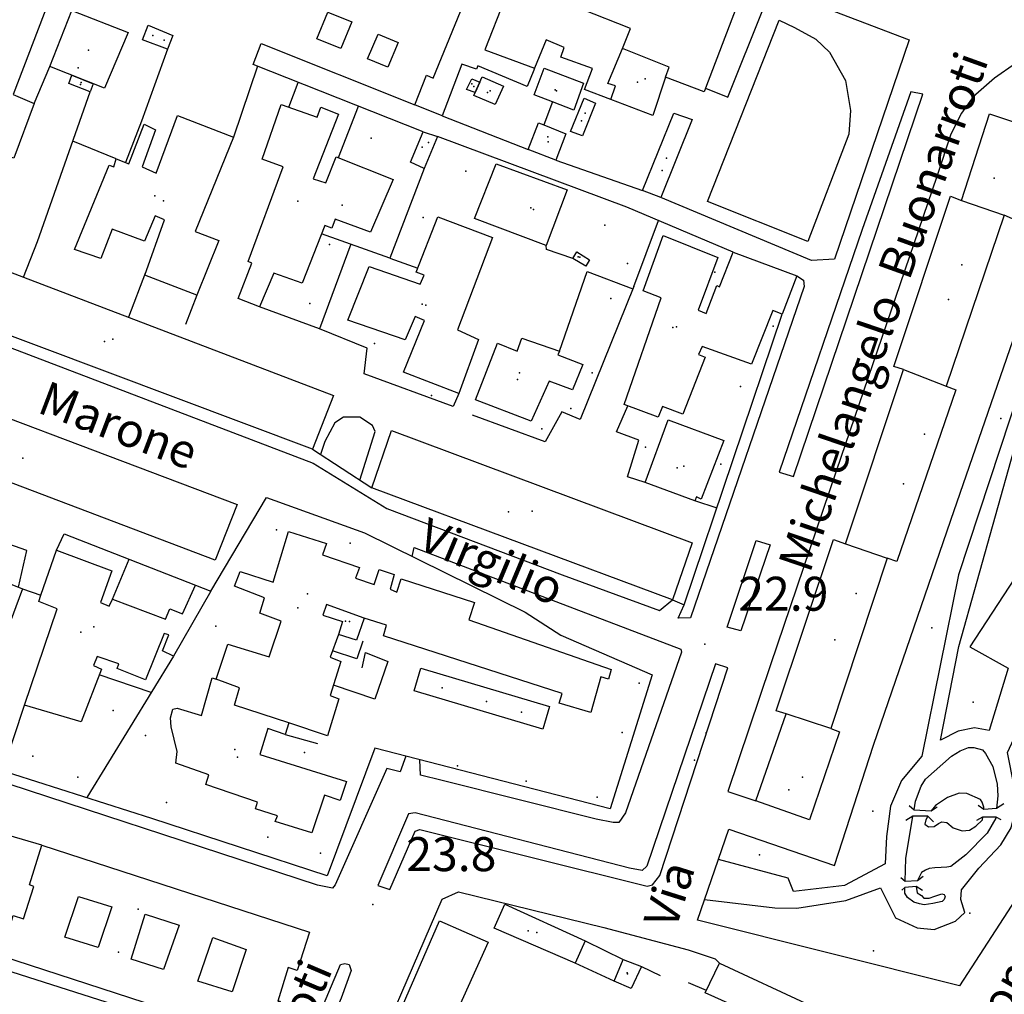
# Model space of a CAD drawing. Extents: x 603798 to 608007, y 4573323 to 4574894.
# Drawn here: x 606832 to 607035, y 4573899 to 4574099 of the extents above; entities that cross this region are included whole.
import ezdxf

# ---------------------------------------------------------------- set-up
doc = ezdxf.new("R2010")
doc.units = 0
doc.header["$MEASUREMENT"] = 0
for name, color, linetype in [('11170000', 7, 'Continuous'), ('16110000', 7, 'Continuous'), ('21120000', 7, 'Continuous'), ('22120500', 7, 'Continuous'), ('22128500', 7, 'Continuous'), ('22440000', 7, 'Continuous'), ('22520000', 7, 'Continuous'), ('22530000', 7, 'Continuous'), ('23110080', 7, 'Continuous'), ('23190000', 7, 'Continuous'), ('23220000', 7, 'Continuous'), ('24210100', 7, 'Continuous'), ('31110000', 7, 'Continuous'), ('31111000', 7, 'Continuous'), ('31620000', 7, 'Continuous'), ('31630000', 7, 'Continuous'), ('31670000', 7, 'Continuous'), ('52100000', 7, 'Continuous'), ('56110000', 7, 'Continuous'), ('61160000', 7, 'Continuous'), ('67110000', 7, 'Continuous')]:
    doc.layers.add(name, color=color, linetype=linetype)
doc.styles.add('arial', font='ARIAL.TTF')

msp = doc.modelspace()

# ---------------------------------------------------------------- linework, layer by layer
at = {"layer": '11170000'}
for p in [(606862.02, 4574095.17, 25.09), (606846.41, 4574093.08, 27.25), (606959.51, 4574086.54, 40), (606844.79, 4574086.02, 26.28), (606925.35, 4574086.21, 26.11), (606929.16, 4574084.72, 26.11), (606942.56, 4574084.95, 26.11), (606947.99, 4574078.54, 25.57), (606915.16, 4574073.13, 25.42), (606941.08, 4574074.25, 26.33), (606965.46, 4574070.84, 26.01), (607032.95, 4574066.77, 41.9), (606860.12, 4574063.11, 27.47), (606889.52, 4574062.01, 27.79), (606937.53, 4574060.63, 26.61), (606947.65, 4574050.44, 24.53), (606915.91, 4574040.55, 27.36), (607023.53, 4574041.78, 44.47), (606967.51, 4574036.11, 27.58), (606849.7, 4574033.13, 35.79), (606935.17, 4574026.67, 27.25), (606967.65, 4574007.06, 27.47), (607014.29, 4574003.76, 42.33), (606937.78, 4573998.15, 35.9), (606889.55, 4573978.23, 31.67), (606900.17, 4573975.45, 27.89), (606844.87, 4573973.25, 27.24), (607000.15, 4573971.65, 45.54), (606876.58, 4573949.08, 28.54), (606990.69, 4573940.74, 42.55), (606856.68, 4573916.17, 34.16), (606938.74, 4573911.36, 27.98), (606957.4, 4573903.06, 27.98)]:
    msp.add_point(p, dxfattribs=at)
at = {"layer": '16110000'}
for p in [(606973.38, 4573970.76, 22.94), (606905.01, 4573917.13, 23.83)]:
    msp.add_point(p, dxfattribs=at)
at = {"layer": '21120000'}
for points in [[(606953.97, 4574082.95, 22.42), (606954.95, 4574085.77, 22.41), (606953.4, 4574086.27, 22.42), (606956.38, 4574093.48, 22.4), (606958.08, 4574097.58, 22.38), (606947.93, 4574101.59, 22.42), (606950.42, 4574107.7, 22.41), (606940.53, 4574111.65, 22.48), (606936.42, 4574101.69, 22.48), (606932.1, 4574103.58, 22.5), (606928.02, 4574093.18, 22.5), (606938.3, 4574089.37, 22.48)], [(606965.24, 4574087.55, 22.36), (606966.02, 4574089.63, 22.35), (606956.38, 4574093.48, 22.4)], [(607026.19, 4574062.17, 21.92), (607035, 4574059.14, 21.95)], [(607014.28, 4574027.3, 22.21), (607023.05, 4574023.92, 22.24)], [(607002.33, 4573991.4, 22.54), (607010.88, 4573988.48, 22.53)], [(606903.23, 4573976.1, 23.36), (606895.43, 4573978.92, 23.35), (606894.72, 4573976.74, 23.37), (606898.71, 4573975.39, 23.38), (606897.93, 4573972.77, 23.43)], [(606887.7, 4573954.53, 23.7), (606876.51, 4573958.21, 23.59), (606877.52, 4573961.75, 23.55), (606872.72, 4573963.52, 23.54)], [(606999.28, 4573953.4, 22.91), (606990.09, 4573956.37, 22.91)]]:
    msp.add_polyline3d(points, dxfattribs=at)
at = {"layer": '22120500'}
for points in [[(606915.33, 4574076.32, 22.39), (606880.33, 4574090.14, 22.6), (606881.98, 4574094.5, 22.49), (606913.65, 4574081.88, 22.49)], [(606835.22, 4574082.1, 22.43), (606838.49, 4574089.76, 22.43)], [(606979.19, 4574051.52, 22.28), (606957.28, 4574060.8, 22.39), (606918.29, 4574075.34, 22.28)], [(606966.69, 4573979.9, 22.71), (606969.09, 4573978.83, 22.71), (606989.3, 4574038.73, 22.28)], [(606892.56, 4574010.91, 22.93), (606904.79, 4574002.96, 22.93)], [(606832.86, 4573982.15, 23), (606836.64, 4573980.88, 23)], [(606836.85, 4573929.34, 24.28), (606830.02, 4573931.37, 24.28)], [(606901.38, 4573876.72, 24.09), (606919.29, 4573918.22, 24.03), (606922.66, 4573919.72, 23.92), (606952.59, 4573912.39, 23.48), (606969.91, 4573907.81, 23.48), (606975.49, 4573905.91, 23.42), (606976.39, 4573905.03, 23.42)]]:
    msp.add_polyline3d(points, dxfattribs=at)
at = {"layer": '22128500'}
for points in [[(606979.8, 4574101.8, 22.17), (606981.28, 4574106.3, 22.28), (606986.62, 4574104.17, 22.17), (606994.13, 4574103.37, 21.84), (607015.46, 4574095.23, 21.84), (607000.09, 4574050.03, 21.84), (606995.36, 4574049.77, 22.17), (606964.3, 4574062.75, 22.49)], [(606971.86, 4573913.91, 23.35), (606978.3, 4573932.67, 22.94), (607000.07, 4573925.18, 22.94), (607008.13, 4573949.94, 22.94), (607024.05, 4573996.31, 22.38), (607043.22, 4574051.93, 22.04), (607056.32, 4574090.88, 21.41), (607076.73, 4574086.37, 21)], [(606833.02, 4574046.36, 22.87), (606835.91, 4574053.68, 22.95), (606846.8, 4574084.52, 22.43)], [(607076.73, 4574086.37, 21), (607106.53, 4574078.97, 20.79), (607123.63, 4574074.52, 20.44), (607123.98, 4574073.37, 20.44), (607123.56, 4574070.38, 20.37), (607122.6, 4574063.89, 20.65), (607106.24, 4574036.32, 21.2), (607083.76, 4573996, 21.62), (607080.35, 4573996.22, 21.62), (607074.68, 4573987.57, 21.62), (607076.83, 4573984.67, 21.76), (607051.4, 4573939.88, 22.24), (607025.83, 4573900.4, 22.87), (606971.86, 4573913.91, 23.35)], [(606919.3, 4574079.57, 22.49), (606936.99, 4574072.68, 22.49)], [(606942.67, 4574070.44, 22.49), (606960.54, 4574064.17, 22.49)], [(606871.64, 4573981.65, 23.22), (606883.06, 4574000.96, 23.55), (606903.28, 4573993.7, 23.11), (606936.35, 4573977.35, 22.9), (606943.73, 4573972.58, 22.9), (606962.54, 4573964.43, 23.11), (606953.87, 4573936.82, 23.65), (606905.37, 4573949.32, 23.87), (606895.61, 4573923.06, 24.09), (606859.5, 4573934.86, 23.98), (606802.54, 4573953, 24.19), (606761.1, 4573966.38, 24.19), (606706.3, 4573983.99, 23.65)], [(606832.04, 4573982.47, 22.9), (606833.71, 4573990.05, 22.9), (606817.44, 4573995.72, 22.9)], [(606839.82, 4573990.11, 23), (606841.45, 4573993.49, 23.22), (606868.46, 4573982.92, 23.22)]]:
    msp.add_polyline3d(points, dxfattribs=at)
at = {"layer": '22440000'}
for points in [[(607015.45, 4573937.55, 22.35), (607016.45, 4573936.63, 22.27), (607019.96, 4573936.43, 22.18), (607021.19, 4573937.25, 22.18)], [(607034.93, 4573937.85, 22.1), (607033.45, 4573936.89, 22.06), (607030.8, 4573936.73, 22.18), (607029.67, 4573937.5, 22.2)], [(607020.48, 4573934.16, 22.18), (607019.26, 4573935.34, 22.18), (607016.23, 4573935.31, 22.27), (607014.74, 4573934.45, 22.38)], [(607029.35, 4573934.49, 22.26), (607030.61, 4573935.18, 22.18), (607033.29, 4573935.2, 22.09), (607034.3, 4573934.62, 22.21)], [(607013.75, 4573922.72, 22.4), (607014.6, 4573921.94, 22.32), (607017.18, 4573922.05, 22.27), (607018.35, 4573922.97, 22.18)], [(607018.17, 4573920.01, 22.33), (607016.88, 4573920.83, 22.35), (607014.56, 4573920.6, 22.34), (607013.9, 4573920.11, 22.41)]]:
    msp.add_polyline3d(points, dxfattribs=at)
at = {"layer": '22520000'}
for points in [[(607043.24, 4574093.16, 21.53), (607037.37, 4574090.37, 21.61), (607033.04, 4574087.36, 21.68), (607028.63, 4574083.5, 21.75), (607026.19, 4574080.16, 21.78), (607023.99, 4574075.82, 21.82), (607021.15, 4574067.11, 21.87), (607000.39, 4574006.36, 22.44), (606986.88, 4573966.49, 22.89), (606978.07, 4573940.41, 23.01), (606983.88, 4573938.46, 22.95)], [(606826.2, 4574048.96, 22.85), (606824.25, 4574050.35, 22.84), (606813.68, 4574043.32, 22.76), (606812.27, 4574038.72, 22.75), (606892.68, 4574008.04, 23.03), (606907.88, 4573998.67, 22.95), (606943.98, 4573985.03, 22.84), (606964.01, 4573977.68, 22.78), (606966.69, 4573979.9, 22.71)], [(606992.28, 4574046.6, 22.15), (606993.69, 4574045.72, 22.13), (606993.84, 4574044.46, 22.14), (606970.44, 4573976.16, 22.79), (606967.86, 4573976.11, 22.81), (606969.09, 4573978.83, 22.71)], [(606957.41, 4574005.21, 22.64), (606959.74, 4574012.79, 22.58), (606955.16, 4574014.46, 22.58), (606957.47, 4574019.83, 22.56)], [(606913.12, 4573988.83, 23.05), (606913.51, 4573990.69, 23.01), (606968.42, 4573969.74, 22.94), (606968.56, 4573969.11, 22.95), (606957.05, 4573936, 23.58), (606955.63, 4573934.05, 23.58), (606954.45, 4573934.05, 23.6), (606950.95, 4573934.72, 23.65), (606919.3, 4573942.67, 23.84), (606914.79, 4573943.77, 23.85), (606914.69, 4573946.92, 23.83)], [(606911.8, 4573947.67, 23.84), (606910.59, 4573944.44, 23.87), (606907.86, 4573945.14, 23.89), (606897.25, 4573921.17, 24.05), (606896.65, 4573920.52, 24.06), (606893.6, 4573921.13, 24.08), (606818.11, 4573945.83, 24.16), (606776.23, 4573959.13, 24.18), (606776.86, 4573961.29, 24.19)]]:
    msp.add_polyline3d(points, dxfattribs=at)
at = {"layer": '22530000'}
for points in [[(607018.29, 4574084.05, 21.83), (607015.78, 4574084.51, 21.84), (607005.75, 4574056.16, 21.86), (606988.68, 4574006.21, 22.47), (606991.62, 4574005.31, 22.46), (607018.29, 4574084.05, 21.83)], [(606980.76, 4573973.48, 22.84), (606977.98, 4573974.27, 22.86), (606983.91, 4573992.14, 22.59), (606986.8, 4573991.19, 22.58), (606980.76, 4573973.48, 22.84)], [(606978.1, 4573965.9, 22.94), (606975.54, 4573966.69, 22.95), (606961.39, 4573925.05, 23.46), (606960.48, 4573924.12, 23.47), (606957.87, 4573924.59, 23.5), (606913.71, 4573935.99, 23.89), (606912.35, 4573935.82, 23.9), (606906.02, 4573921.04, 23.92), (606908.52, 4573920.2, 23.93), (606913.69, 4573932.24, 23.91), (606914.66, 4573932.58, 23.9), (606961.47, 4573920.87, 23.45), (606962.61, 4573921.15, 23.43), (606964.06, 4573923.12, 23.4), (606978.1, 4573965.9, 22.94)], [(606862.54, 4573815.56, 25), (606861.57, 4573815.55, 25.03), (606860.75, 4573815.87, 25.05), (606860.36, 4573816.3, 25.05), (606860.41, 4573816.79, 25.05), (606887.93, 4573880.21, 24.27), (606898.36, 4573904.74, 24.1), (606899.23, 4573904.96, 24.09), (606900.1, 4573904.75, 24.08), (606900.54, 4573903.56, 24.09), (606898.48, 4573897.84, 24.14), (606875.63, 4573844.91, 24.49), (606862.54, 4573815.56, 25)]]:
    msp.add_polyline3d(points, close=True, dxfattribs=at)
at = {"layer": '23110080'}
for points in [[(606973.5, 4574085.29, 22.32), (606978.07, 4574083.44, 22.29), (606985.42, 4574101.76, 22.16)], [(606862.72, 4574093.35, 22.46), (606857.36, 4574078.48, 22.57), (606854.03, 4574069.99, 22.7)], [(606881.22, 4574089.79, 22.6), (606876.27, 4574075.2, 22.63)], [(606887.66, 4574081.37, 22.56), (606889.59, 4574086.48, 22.54)], [(606941.99, 4574082.45, 22.47), (606940.22, 4574077.71, 22.48)], [(606897.95, 4574070.97, 22.56), (606902.03, 4574081.57, 22.47)], [(606852.11, 4574070.76, 22.69), (606843.22, 4574074.38, 22.6)], [(606943.42, 4574031.11, 22.57), (606949.12, 4574047.52, 22.47), (606958.55, 4574043.95, 22.44)], [(606958.75, 4574044.46, 22.44), (606947.66, 4574017.06, 22.62), (606943.92, 4574018.58, 22.64), (606940.47, 4574012.46, 22.69), (606925.52, 4574017.9, 22.74)], [(606868.74, 4574042.65, 22.84), (606866.4, 4574036.62, 22.87)], [(606961.05, 4574004.07, 22.63), (606957.41, 4574005.21, 22.64)], [(606975.87, 4573998.79, 22.57), (606971.33, 4574000.29, 22.58)], [(606851.35, 4573979.99, 23.3), (606854.8, 4573988.27, 23.22)], [(606902.91, 4573971.37, 23.44), (606901.67, 4573967.7, 23.53)], [(606901.67, 4573967.7, 23.53), (606896.69, 4573969.38, 23.51)], [(606902.82, 4573965.91, 23.57), (606903.48, 4573969.03, 23.5), (606908.07, 4573967.2, 23.5), (606905.43, 4573959.43, 23.63), (606896.86, 4573962.33, 23.62)], [(606863.95, 4573968.26, 23.49), (606846.06, 4573939.14, 24.03)], [(606886.93, 4573952.13, 23.74), (606893.6, 4573950.31, 23.8)], [(606767.36, 4573923.45, 24.38), (606880.93, 4573887.18, 24.38)], [(606948.69, 4573909.61, 23.55), (606956.57, 4573905.82, 23.53)], [(606954.66, 4573901.33, 23.57), (606946.65, 4573905.04, 23.62)], [(606960.31, 4573904.38, 23.53), (606964.17, 4573902.49, 23.51)], [(606969.95, 4573901.05, 23.48), (606973.66, 4573899.46, 23.47)]]:
    msp.add_polyline3d(points, dxfattribs=at)
at = {"layer": '23190000'}
msp.add_polyline3d([(606958.75, 4574044.46, 22.44), (606963.81, 4574058.03, 22.35)], dxfattribs=at)
at = {"layer": '23220000'}
for points in [[(607053.5, 4574082.5, 21.55), (607057.38, 4574081.41, 21.5), (607025.58, 4573985.03, 22.45), (607018.06, 4573947.69, 22.62), (607013.85, 4573942.69, 22.86), (607011.61, 4573937.39, 22.67), (607010.76, 4573931.16, 22.69), (607010.53, 4573925.48, 22.71), (607002.1, 4573921.04, 22.95), (606991.65, 4573919.81, 23.02), (606990.54, 4573922.55, 23.01), (606976.15, 4573926.42, 23.08)], [(606915.53, 4574068.76, 22.37), (606908.5, 4574050.28, 22.57), (606894.41, 4574055.27, 22.67)], [(606900.47, 4574053.12, 22.63), (606893.98, 4574035.73, 22.77), (606881.64, 4574040.24, 22.81)], [(606946.19, 4574050.2, 22.46), (606940.78, 4574052.05, 22.47), (606940.67, 4574052.89, 22.46)], [(606908.5, 4574050.28, 22.57), (606914.26, 4574048.24, 22.57)], [(606858.2, 4574047.33, 22.86), (606854.69, 4574038.09, 22.93)], [(606903.17, 4574026.45, 22.78), (606903.82, 4574031.71, 22.73), (606893.98, 4574035.73, 22.77)], [(606922.72, 4574022.39, 22.74), (606921.52, 4574019.74, 22.76), (606903.17, 4574026.45, 22.78)], [(606902.33, 4574004.56, 22.93), (606905.48, 4574014.59, 22.84), (606904.94, 4574015.77, 22.83), (606902.29, 4574017.5, 22.84), (606898.98, 4574017.49, 22.86), (606897.14, 4574016.37, 22.88), (606895.09, 4574012.47, 22.91), (606894.24, 4574009.81, 22.93)], [(606973.32, 4573918.18, 23.26), (606987.79, 4573916.42, 23.1), (606992.3, 4573916.4, 23.05), (607002.43, 4573917.92, 22.96), (607009.51, 4573920.53, 22.84), (607012.66, 4573914.41, 22.64), (607017.1, 4573912.29, 22.74), (607020.58, 4573912.01, 22.72), (607024.98, 4573913.67, 22.76), (607026.9, 4573915.48, 22.72), (607026.1, 4573918.17, 22.69), (607026.23, 4573920.12, 22.52), (607029.82, 4573924.58, 22.39), (607034.3, 4573929.44, 22.54), (607036.46, 4573932.89, 22.5), (607037.53, 4573937.45, 22.24), (607037.1, 4573941.48, 22.21), (607035.66, 4573948.45, 22.28), (607040.43, 4573958.68, 22.36), (607044.8, 4573957.08, 22.29), (607048.32, 4573957.02, 22.22), (607051.93, 4573958.64, 22.18), (607068.96, 4573989.81, 21.71), (607074.68, 4573987.57, 21.62)], [(606859.36, 4573960.8, 23.6), (606848.65, 4573964.46, 23.57)], [(606828.77, 4573944.64, 24.09), (606833.24, 4573958.19, 23.61)]]:
    msp.add_polyline3d(points, dxfattribs=at)
for points in [[(607031.91, 4573952.97, 22.4), (607028.89, 4573953.52, 22.38), (607025.5, 4573952.86, 22.55), (607021.91, 4573950.97, 22.7), (607025.67, 4573970.3, 22.53), (607037.01, 4574010.63, 22.18), (607040.26, 4574009.4, 22.15), (607039.63, 4574004.38, 22.15), (607040.23, 4574000.16, 22.15), (607042.13, 4573997.5, 22.12), (607044.12, 4573995.01, 22.1), (607027.93, 4573970.18, 22.49), (607035.83, 4573965.84, 22.39), (607031.91, 4573952.97, 22.4)], [(606940.01, 4573953.27, 23.44), (606913.48, 4573961.17, 23.51), (606914.87, 4573965.84, 23.45), (606941.4, 4573957.94, 23.25), (606940.01, 4573953.27, 23.44)]]:
    msp.add_polyline3d(points, close=True, dxfattribs=at)
at = {"layer": '24210100'}
for points in [[(607016.45, 4573936.63, 22.27), (607016.75, 4573938.39, 22.27), (607017.94, 4573941.53, 22.27), (607018.84, 4573942.97, 22.27), (607024.15, 4573947.71, 22.27), (607025.96, 4573948.77, 22.27), (607027.65, 4573949.44, 22.27), (607028.78, 4573949.45, 22.27), (607030.53, 4573948.99, 22.27), (607031.19, 4573948.25, 22.27), (607032.65, 4573945.53, 22.01)], [(607032.65, 4573945.53, 22.01), (607033.55, 4573941.93, 22.01), (607033.7, 4573939.49, 22.01), (607033.45, 4573936.89, 22.06)], [(607027.3, 4573940, 22.18), (607025.73, 4573940.03, 22.18), (607023.35, 4573939.14, 22.18), (607020.89, 4573937.55, 22.18), (607019.96, 4573936.43, 22.18)], [(607030.8, 4573936.73, 22.18), (607030.85, 4573937.2, 22.18), (607030.49, 4573938.2, 22.18), (607030.14, 4573938.76, 22.18), (607027.3, 4573940, 22.18)], [(607014.6, 4573921.94, 22.32), (607014.76, 4573926.63, 22.27), (607016.23, 4573935.31, 22.27)], [(607033.29, 4573935.2, 22.09), (607033.26, 4573934.88, 22.09), (607031.5, 4573931.82, 22.09), (607027.11, 4573927.39, 22.09), (607024, 4573924.93, 22.09), (607023.21, 4573924.79, 22.09), (607022.04, 4573924.78, 22.09), (607020.74, 4573924.68, 22.09), (607019.56, 4573924.54, 22.09), (607018.83, 4573924.23, 22.09), (607018, 4573923.74, 22.09), (607017.18, 4573922.05, 22.27)], [(607019.26, 4573935.34, 22.18), (607018.87, 4573934.58, 22.18), (607018.7, 4573933.66, 22.18), (607019.4, 4573933.1, 22.18), (607020.58, 4573933.16, 22.18), (607021.48, 4573933.82, 22.18), (607022.18, 4573934.13, 22.18), (607023.22, 4573934.05, 22.18), (607024.49, 4573932.93, 22.18), (607026.37, 4573932.29, 22.18), (607027.89, 4573932.44, 22.18), (607029.19, 4573933.23, 22.18), (607030.52, 4573934.55, 22.18), (607030.61, 4573935.18, 22.18)], [(607016.88, 4573920.83, 22.35), (607017.08, 4573919.56, 22.35), (607017.96, 4573919, 22.35), (607018.44, 4573918.4, 22.35), (607019.57, 4573918.41, 22.35), (607020.74, 4573918.85, 22.35), (607022.17, 4573919.34, 22.35), (607022.65, 4573919.22, 22.35), (607022.83, 4573918.78, 22.35), (607022.66, 4573918.17, 22.35), (607022.23, 4573917.74, 22.35), (607020.32, 4573917.33, 22.35), (607018.5, 4573917.09, 22.35), (607017.54, 4573917.26, 22.35), (607016.41, 4573917.64, 22.35), (607015.09, 4573918.54, 22.35), (607014.52, 4573919.45, 22.35), (607014.56, 4573920.6, 22.34)]]:
    msp.add_polyline3d(points, dxfattribs=at)
at = {"layer": '31110000'}
for points in [[(606835.22, 4574082.1, 22.43), (606831.02, 4574070.86, 22.85), (606820.43, 4574074.51, 22.66), (606819.51, 4574072.39, 22.7), (606822.48, 4574071.17, 22.75), (606821.42, 4574068.35, 22.79), (606818.84, 4574069.25, 22.77), (606815.61, 4574070.38, 22.75), (606819.71, 4574081.45, 22.57), (606808.57, 4574085.62, 22.56), (606809.92, 4574089.87, 22.51), (606805.57, 4574091.36, 22.49), (606807.85, 4574097.73, 22.44), (606812.06, 4574096.14, 22.44), (606812.37, 4574097.01, 22.44), (606822.14, 4574093.86, 22.44), (606822.75, 4574095.92, 22.43), (606803.97, 4574104.12, 22.42), (606807.7, 4574118.7, 22.34), (606828.57, 4574109.78, 22.37), (606827.58, 4574107.24, 22.38), (606838.2, 4574103, 22.39), (606830.94, 4574083.95, 22.49), (606835.22, 4574082.1, 22.43)], [(606849.7, 4574085.26, 22.48), (606838.49, 4574089.76, 22.43), (606843, 4574101.27, 22.4), (606854.6, 4574096.72, 22.43), (606849.7, 4574085.26, 22.48)], [(606900.64, 4574098.97, 22.52), (606898.4, 4574093.45, 22.51), (606893.46, 4574095.45, 22.5), (606895.69, 4574100.97, 22.51), (606900.64, 4574098.97, 22.52)], [(606858.73, 4574098.27, 22.43), (606863.83, 4574096.1, 22.46), (606862.72, 4574093.35, 22.46), (606857.58, 4574095.26, 22.44), (606858.73, 4574098.27, 22.43)], [(606910.2, 4574094.67, 22.53), (606908.05, 4574089.59, 22.51), (606903.92, 4574091.33, 22.52), (606906.07, 4574096.41, 22.53), (606910.2, 4574094.67, 22.53)], [(606946.4, 4574080.75, 22.45), (606941.99, 4574082.45, 22.47), (606938.22, 4574083.91, 22.48), (606940.29, 4574089.38, 22.47), (606948.4, 4574086.29, 22.44), (606946.4, 4574080.75, 22.45)], [(606930.2, 4574081.93, 22.49), (606925.78, 4574083.76, 22.49), (606927.48, 4574087.6, 22.49), (606931.87, 4574085.73, 22.49), (606930.2, 4574081.93, 22.49)], [(606948.14, 4574075.46, 22.46), (606945.7, 4574076.36, 22.46), (606948.51, 4574083.25, 22.44), (606950.86, 4574082.2, 22.43), (606948.14, 4574075.46, 22.46)], [(606909.17, 4574066.5, 22.46), (606904.54, 4574055.62, 22.57), (606897.23, 4574058.29, 22.65), (606896.55, 4574056.46, 22.66), (606895.07, 4574056.97, 22.66), (606890.44, 4574045.09, 22.75), (606884.61, 4574047.16, 22.77), (606881.64, 4574040.24, 22.81), (606877.28, 4574041.94, 22.81), (606880.04, 4574049.21, 22.77), (606879.3, 4574049.55, 22.77), (606886.55, 4574069.09, 22.64), (606882.2, 4574070.66, 22.65), (606886.09, 4574081.92, 22.57), (606893.49, 4574079.34, 22.53), (606894.3, 4574081.34, 22.52), (606897.95, 4574079.9, 22.51), (606892.73, 4574066.62, 22.62), (606895.3, 4574065.78, 22.62), (606897.46, 4574071.17, 22.57), (606909.17, 4574066.5, 22.46)], [(606876.27, 4574075.2, 22.63), (606868.37, 4574055.78, 22.76), (606873.24, 4574053.88, 22.75), (606868.74, 4574042.65, 22.84), (606858, 4574046.77, 22.86), (606862.1, 4574058.17, 22.78), (606860.19, 4574058.97, 22.78), (606857.98, 4574053.79, 22.81), (606851.32, 4574056.25, 22.82), (606848.95, 4574050.2, 22.88), (606843.55, 4574052.06, 22.88), (606850.69, 4574069.4, 22.71), (606851.65, 4574069.06, 22.71), (606852.11, 4574070.76, 22.69), (606854.77, 4574069.7, 22.71), (606857.91, 4574077.84, 22.58), (606860.26, 4574076.69, 22.61), (606857.46, 4574069.07, 22.71), (606860.34, 4574067.79, 22.72), (606864.79, 4574079.63, 22.6), (606876.27, 4574075.2, 22.63)], [(606970.76, 4574078.81, 22.35), (606964.3, 4574062.75, 22.49), (606960.54, 4574064.17, 22.49), (606967, 4574080.16, 22.37), (606970.76, 4574078.81, 22.35)], [(606994.92, 4573934.6, 22.94), (606983.88, 4573938.46, 22.95), (606990.09, 4573956.37, 22.91), (606988.02, 4573956.99, 22.92), (606999.87, 4573992.33, 22.53), (607002.33, 4573991.4, 22.54), (607014.28, 4574027.3, 22.21), (607012.3, 4574027.97, 22.22), (607023.95, 4574063.06, 21.91), (607026.19, 4574062.17, 21.92), (607032.01, 4574080.03, 21.74), (607042.86, 4574076.38, 21.7), (607036.73, 4574058.38, 21.95), (607035, 4574059.14, 21.95), (607023.05, 4574023.92, 22.24), (607025.04, 4574023.12, 22.25), (607012.91, 4573987.81, 22.53), (607010.88, 4573988.48, 22.53), (606999.28, 4573953.4, 22.91), (607001.09, 4573952.68, 22.91), (606994.92, 4573934.6, 22.94)], [(606939.13, 4574078.15, 22.48), (606940.22, 4574077.71, 22.48), (606944.71, 4574075.87, 22.47), (606942.67, 4574070.44, 22.49), (606936.99, 4574072.68, 22.49), (606939.13, 4574078.15, 22.48)], [(606912.74, 4574070.04, 22.38), (606915.33, 4574076.32, 22.39), (606918.29, 4574075.34, 22.28), (606915.53, 4574068.76, 22.37), (606912.74, 4574070.04, 22.38)], [(606930.38, 4574069.67, 22.32), (606945, 4574064.34, 22.36), (606940.67, 4574052.89, 22.46), (606925.92, 4574058.44, 22.43), (606930.38, 4574069.67, 22.32)], [(606922.72, 4574022.39, 22.74), (606911.32, 4574026.79, 22.72), (606915.65, 4574037.44, 22.61), (606913.69, 4574038.25, 22.61), (606911.65, 4574033.42, 22.65), (606899.82, 4574037.48, 22.72), (606904.23, 4574048.54, 22.63), (606914.72, 4574044.94, 22.6), (606915.53, 4574046.77, 22.58), (606913.92, 4574047.36, 22.58), (606918.37, 4574058.77, 22.45), (606929.6, 4574054.53, 22.45), (606922.44, 4574035.48, 22.63), (606926.75, 4574033.52, 22.63), (606922.72, 4574022.39, 22.74)], [(606992.28, 4574046.6, 22.15), (606989.3, 4574038.73, 22.28), (606987.38, 4574039.51, 22.28), (606983, 4574028.44, 22.37), (606972.8, 4574032.06, 22.41), (606972.08, 4574030.43, 22.42), (606973.44, 4574029.85, 22.41), (606968.83, 4574018.15, 22.5), (606964.65, 4574019.71, 22.52), (606963.76, 4574017.52, 22.54), (606956.76, 4574020.09, 22.56), (606964.39, 4574042.07, 22.42), (606960.63, 4574043.53, 22.43), (606964.76, 4574054.93, 22.35), (606976.04, 4574050.42, 22.32), (606972.01, 4574039.52, 22.38), (606973.61, 4574038.84, 22.38), (606975.81, 4574044.65, 22.37), (606976.37, 4574044.38, 22.37), (606979.19, 4574051.52, 22.28), (606992.28, 4574046.6, 22.15)], [(606892.56, 4574010.91, 22.93), (606822.12, 4574037.35, 22.84), (606826.2, 4574048.96, 22.85), (606833.02, 4574046.36, 22.87), (606896.92, 4574021.97, 22.86), (606892.56, 4574010.91, 22.93)], [(606948.23, 4574028.38, 22.55), (606946.1, 4574023.11, 22.6), (606941.31, 4574024.93, 22.62), (606937.61, 4574016.66, 22.69), (606926.12, 4574021.11, 22.73), (606930.66, 4574032.73, 22.62), (606934.71, 4574031.12, 22.62), (606935.68, 4574033.82, 22.6), (606943.42, 4574031.11, 22.57), (606943.08, 4574030.37, 22.57), (606948.23, 4574028.38, 22.55)], [(606872.49, 4573988.08, 23.32), (606793.26, 4574018.14, 22.87), (606797.41, 4574029.58, 22.77), (606877.02, 4573999.55, 23.44), (606872.49, 4573988.08, 23.32)], [(606977.29, 4574012.71, 22.49), (606972.63, 4574000.65, 22.57), (606971.63, 4574001.07, 22.57), (606971.33, 4574000.29, 22.58), (606961.05, 4574004.07, 22.63), (606965.8, 4574016.95, 22.52), (606977.29, 4574012.71, 22.49)], [(606904.79, 4574002.96, 22.93), (606908.86, 4574014.75, 22.82), (606970.74, 4573991.61, 22.62), (606966.69, 4573979.9, 22.71), (606904.79, 4574002.96, 22.93)], [(606954.1, 4573965.53, 23.07), (606953.5, 4573963.56, 23.11), (606951.97, 4573964.03, 23.1), (606949.85, 4573956.68, 23.25), (606943.38, 4573958.59, 23.23), (606943.95, 4573960.57, 23.2), (606907.17, 4573972.5, 23.38), (606907.8, 4573974.65, 23.33), (606903.23, 4573976.1, 23.36), (606901.61, 4573971.55, 23.44), (606897.93, 4573972.77, 23.43), (606896.2, 4573968.05, 23.53), (606898.43, 4573967.21, 23.55), (606896.17, 4573960.16, 23.63), (606897.97, 4573959.49, 23.64), (606895.62, 4573951.89, 23.77), (606887.7, 4573954.53, 23.7), (606886.93, 4573952.13, 23.74), (606883.38, 4573953.35, 23.7), (606881.69, 4573948.03, 23.8), (606899.59, 4573942.43, 23.93), (606898.24, 4573938.57, 23.96), (606895.01, 4573939.65, 23.96), (606892.41, 4573931.9, 24.01), (606884.9, 4573934.19, 23.98), (606885.37, 4573935.41, 23.97), (606880.82, 4573936.83, 23.95), (606881.26, 4573938.18, 23.94), (606870.59, 4573941.83, 23.9), (606871.23, 4573943.81, 23.86), (606864.41, 4573946.25, 23.83), (606864.7, 4573948.65, 23.79), (606863.48, 4573953.7, 23.69), (606863.33, 4573955.57, 23.66), (606863.83, 4573957.34, 23.62), (606864.66, 4573957.55, 23.61), (606869.67, 4573956.04, 23.63), (606871.89, 4573963.79, 23.53), (606872.72, 4573963.52, 23.54), (606875.12, 4573970.77, 23.42), (606883.62, 4573968.11, 23.49), (606886.08, 4573975.47, 23.37), (606881.7, 4573977.12, 23.35), (606882.71, 4573980.32, 23.32), (606876.5, 4573982.69, 23.3), (606877.68, 4573985.71, 23.31), (606884.45, 4573983.52, 23.32), (606887.65, 4573993.96, 23.34), (606895.42, 4573991.46, 23.24), (606894.64, 4573989.17, 23.23), (606902.24, 4573986.58, 23.23), (606901.4, 4573984.32, 23.28), (606905.25, 4573983.07, 23.28), (606906.26, 4573986.12, 23.2), (606909.38, 4573985.11, 23.18), (606908.54, 4573982.06, 23.25), (606909.96, 4573981.45, 23.24), (606910.84, 4573984.23, 23.18), (606925.93, 4573979.34, 23.02), (606924.78, 4573975.77, 23.08), (606954.1, 4573965.53, 23.07)], [(606839.82, 4573990.11, 23), (606851.22, 4573985.85, 23.24), (606848.89, 4573979.36, 23.3), (606850.67, 4573978.56, 23.32), (606851.36, 4573979.99, 23.3), (606862.28, 4573975.88, 23.35), (606863.17, 4573978.01, 23.32), (606865.82, 4573977, 23.32), (606868.46, 4573982.92, 23.22), (606871.64, 4573981.65, 23.22), (606863.95, 4573968.26, 23.49), (606861.64, 4573969.36, 23.47), (606863, 4573972.67, 23.4), (606862, 4573972.97, 23.39), (606858.18, 4573963.39, 23.58), (606852.34, 4573965.77, 23.56), (606852.69, 4573966.73, 23.54), (606848.23, 4573968.19, 23.49), (606847.44, 4573966.38, 23.53), (606849.09, 4573965.61, 23.56), (606844.89, 4573954.74, 23.74), (606833.24, 4573958.19, 23.61), (606840.01, 4573978.06, 23.15), (606836.18, 4573979.54, 23.04), (606836.64, 4573980.88, 23), (606839.82, 4573990.11, 23)], [(606832.86, 4573982.15, 23), (606825.65, 4573962.87, 23.63), (606830, 4573961.09, 23.6), (606825.59, 4573949.96, 24.03), (606814.5, 4573954.16, 24.01), (606818.52, 4573965.08, 23.7), (606816.7, 4573965.71, 23.72), (606814.53, 4573960.62, 23.84), (606803.09, 4573964.95, 23.89), (606807.11, 4573975.87, 23.52), (606817.46, 4573972.23, 23.52), (606818.23, 4573974.36, 23.45), (606817.14, 4573974.82, 23.46), (606821.63, 4573986.57, 23.1), (606832.04, 4573982.47, 22.9), (606832.86, 4573982.15, 23)], [(606891.93, 4573911.46, 24.11), (606889.41, 4573903.54, 24.19), (606887.52, 4573904.17, 24.19), (606885.42, 4573897.24, 24.26), (606885.9, 4573897.19, 24.25), (606883.06, 4573888.74, 24.36), (606881.72, 4573889.18, 24.38), (606828.35, 4573906.58, 24.4), (606830.63, 4573913.91, 24.34), (606830.93, 4573914.87, 24.34), (606833.04, 4573914.18, 24.33), (606835.14, 4573920.85, 24.29), (606834.28, 4573921.16, 24.29), (606836.85, 4573929.34, 24.28), (606891.93, 4573911.46, 24.11)], [(606948.69, 4573909.61, 23.55), (606946.65, 4573905.04, 23.62), (606929.98, 4573912.26, 23.78), (606932.19, 4573917.18, 23.78), (606948.69, 4573909.61, 23.55)], [(606928.75, 4573909.35, 23.79), (606911.95, 4573872.05, 24.04), (606902.29, 4573876.09, 24.09), (606918.74, 4573913.77, 24.02), (606928.75, 4573909.35, 23.79)], [(606960.31, 4573904.38, 23.53), (606958.18, 4573899.8, 23.56), (606954.66, 4573901.33, 23.57), (606956.57, 4573905.82, 23.53), (606960.31, 4573904.38, 23.53)], [(606994.98, 4573896.39, 23.16), (606992.21, 4573890.47, 23.24), (606973.41, 4573898.94, 23.47), (606976.39, 4573905.03, 23.42), (606994.98, 4573896.39, 23.16)]]:
    msp.add_polyline3d(points, close=True, dxfattribs=at)
msp.add_polyline3d([(606979.8, 4574101.8, 22.17), (606973.5, 4574085.29, 22.32), (606973.21, 4574084.53, 22.32), (606965.24, 4574087.55, 22.36), (606962.65, 4574079.66, 22.4), (606953.97, 4574082.95, 22.42), (606948.59, 4574084.98, 22.44), (606950.24, 4574089.33, 22.42), (606943.69, 4574091.64, 22.45), (606944.42, 4574093.64, 22.45), (606940.67, 4574095.23, 22.47), (606938.3, 4574089.37, 22.48), (606938.14, 4574088.98, 22.48), (606936.77, 4574085.65, 22.48), (606926.64, 4574089.91, 22.5), (606926.33, 4574089.17, 22.5), (606923.3, 4574090.22, 22.5), (606919.3, 4574079.57, 22.49), (606913.65, 4574081.88, 22.49), (606916.03, 4574087.94, 22.5), (606917.39, 4574087.33, 22.49), (606924.73, 4574105.31, 22.53)], dxfattribs=at)
at = {"layer": '31111000'}
msp.add_polyline3d([(606973.91, 4574061.91, 22.39), (606988.7, 4574099.3, 22.07), (606991.82, 4574097.81, 21.98), (606996.24, 4574095.41, 21.93), (606999.06, 4574092.71, 21.91), (607002.34, 4574086.85, 21.91), (607003.36, 4574080.7, 21.91), (607002.99, 4574075.84, 21.93), (606994.57, 4574053.73, 22.08), (606973.91, 4574061.91, 22.39)], close=True, dxfattribs=at)
at = {"layer": '31620000'}
msp.add_polyline3d([(606949.64, 4574049.94, 22.44), (606948.82, 4574048.59, 22.46), (606946.19, 4574050.2, 22.46), (606947.01, 4574051.54, 22.45), (606949.64, 4574049.94, 22.44)], close=True, dxfattribs=at)
at = {"layer": '31630000'}
for points in [[(606846.8, 4574084.52, 22.43), (606842.37, 4574086.22, 22.45), (606843.02, 4574087.94, 22.45), (606847.37, 4574086.19, 22.47), (606846.8, 4574084.52, 22.43)], [(606927, 4574086.51, 22.49), (606926.05, 4574084.37, 22.49), (606924.31, 4574085.04, 22.49), (606925.4, 4574087.23, 22.49), (606927, 4574086.51, 22.49)]]:
    msp.add_polyline3d(points, close=True, dxfattribs=at)
at = {"layer": '31670000'}
for points in [[(606851.26, 4573916.62, 24.17), (606848.39, 4573908.25, 24.26), (606841.59, 4573910.39, 24.31), (606844.36, 4573918.75, 24.23), (606851.26, 4573916.62, 24.17)], [(606858.12, 4573915.11, 24.16), (606865.09, 4573912.89, 24.16), (606861.89, 4573903.71, 24.27), (606855.23, 4573905.89, 24.26), (606858.12, 4573915.11, 24.16)], [(606872.02, 4573910.31, 24.19), (606878.91, 4573907.86, 24.22), (606876.05, 4573899.12, 24.29), (606868.95, 4573901.34, 24.28), (606872.02, 4573910.31, 24.19)]]:
    msp.add_polyline3d(points, close=True, dxfattribs=at)
at = {"layer": '61160000'}
for p in [(606859.71, 4574096.12, 22.41), (606859.71, 4574096.12, 22.41), (606844.28, 4574089.46, 22.2), (606844.28, 4574089.46, 22.2), (606844.9, 4574086.48, 22.2), (606844.9, 4574086.48, 22.2), (606961.1, 4574087.19, 22.65), (606961.1, 4574087.19, 22.65), (606925.79, 4574085.64, 22.65), (606925.79, 4574085.64, 22.65), (606942.81, 4574084.75, 22.65), (606942.81, 4574084.75, 22.65), (606928.57, 4574084.41, 22.65), (606928.57, 4574084.41, 22.65), (606948.71, 4574080.13, 22.65), (606948.71, 4574080.13, 22.65), (606941.04, 4574075.28, 22.65), (606941.04, 4574075.28, 22.65), (606916.47, 4574074.1, 22.96), (606916.47, 4574074.1, 22.96), (606964.58, 4574068.31, 22.65), (606964.58, 4574068.31, 22.65), (606861.86, 4574062.06, 22.96), (606861.86, 4574062.06, 22.96), (606898.7, 4574061.18, 23.06), (606898.7, 4574061.18, 23.06), (606938.05, 4574060.27, 22.96), (606938.05, 4574060.27, 22.96), (606947.27, 4574050.52, 22.59), (606947.27, 4574050.52, 22.59), (607026.29, 4574048.86, 22.19), (607026.29, 4574048.86, 22.19), (606915.12, 4574040.78, 22.85), (606915.12, 4574040.78, 22.85), (606966.79, 4574036.01, 22.63), (606966.79, 4574036.01, 22.63), (606851.43, 4574033.56, 22.63), (606851.43, 4574033.56, 22.63), (606934.76, 4574025.25, 22.96), (606934.76, 4574025.25, 22.96), (607018.6, 4574014.01, 22.19), (607018.6, 4574014.01, 22.19), (606832.94, 4574009.1, 22.91), (606832.94, 4574009.1, 22.91), (606969.04, 4574007.45, 22.85), (606969.04, 4574007.45, 22.85), (606932.93, 4573998.01, 22.52), (606932.93, 4573998.01, 22.52), (606891.56, 4573981.11, 23.14), (606891.56, 4573981.11, 23.14), (607004.53, 4573981.22, 22.3), (607004.53, 4573981.22, 22.3), (606899.33, 4573975.47, 23.14), (606899.33, 4573975.47, 23.14), (606847.51, 4573974.32, 23.25), (606847.51, 4573974.32, 23.25), (606877.14, 4573947.51, 24), (606877.14, 4573947.51, 24), (606993.48, 4573943.35, 22.41), (606993.48, 4573943.35, 22.41), (606936.96, 4573911.7, 23.23), (606936.96, 4573911.7, 23.23), (606852.64, 4573907.32, 23.48), (606852.64, 4573907.32, 23.48), (606957.41, 4573902.86, 23.23), (606957.41, 4573902.86, 23.23)]:
    msp.add_point(p, dxfattribs=at)
at = {"layer": '67110000'}
for p in [(606904.61, 4574074.96, 22.48), (606924.14, 4574068.19, 22.34), (606915.38, 4574058.63, 22.46), (606952.75, 4574057.07, 22.39), (606896.04, 4574053.1, 22.68), (606957.41, 4574049.2, 22.42), (606975.42, 4574047.35, 22.36), (606953.98, 4574041.99, 22.46), (606892.01, 4574040.96, 22.76), (606987.46, 4574036.25, 22.3), (606905.32, 4574032.67, 22.71), (606950.16, 4574026.66, 22.55), (606980.71, 4574023.81, 22.41), (606917.09, 4574021.97, 22.76), (606945.74, 4574019.3, 22.62), (607034.3, 4574017.26, 22.21), (606939.77, 4574015.12, 22.68), (606961.12, 4574011.31, 22.58), (606976.68, 4574007.86, 22.52), (606885.18, 4573994.28, 23.38), (606900.31, 4573991.55, 23.16), (606872.66, 4573974.49, 23.35), (607020.14, 4573974.13, 22.59), (606919.3, 4573961.77, 23.46), (606959.85, 4573962.74, 23.14), (606928.42, 4573958.92, 23.38), (607028.65, 4573958.83, 22.51), (606851.49, 4573957.12, 23.68), (606935.6, 4573956.78, 23.35), (606858.17, 4573951.93, 23.76), (606956.34, 4573952.56, 23.35), (606973.63, 4573952.47, 23.02), (606834.97, 4573947.71, 23.94), (606890.92, 4573948.42, 23.83), (606971.26, 4573946.86, 23.06), (606922.39, 4573945.68, 23.78), (606844.24, 4573943.37, 24.01), (606936.59, 4573942.5, 23.73), (606951.17, 4573939.27, 23.64), (606862.47, 4573938.14, 23.94), (607007.95, 4573936.34, 22.89), (606883.35, 4573930.98, 24.01), (606894.2, 4573927.7, 24.05), (606984.59, 4573927.38, 23), (607027.94, 4573915.33, 22.71), (607008.1, 4573907.57, 23.01)]:
    msp.add_point(p, dxfattribs=at)

# ---------------------------------------------------------------- texts
at = {"layer": '52100000', "style": 'arial'}
for s, rotation, p in [('Buonarroti', 70.181, (607015.43, 4574045.42)), ('Michelangelo', 71.0888, (606994.97, 4573985.15)), ('Marone', 339.1351, (606835.59, 4574018.59)), ('Virgilio', 337.2758, (606913.81, 4573990.5)), ('Via', 72.4173, (606967.34, 4573911.72)), ('Leonardo', 59.9934, (607030.3, 4573883.93)), ('Buonarroti', 66.9873, (606877.85, 4573859.08))]:
    msp.add_text(s, height=7, rotation=rotation, dxfattribs=at).set_placement(p)
at = {"layer": '56110000', "style": 'arial'}
for s, p in [('22.9', (606980.26, 4573977.64, 22.94)), ('23.8', (606911.88, 4573924, 23.83))]:
    msp.add_text(s, height=7, dxfattribs=at).set_placement(p)

doc.saveas('drawing.dxf')
